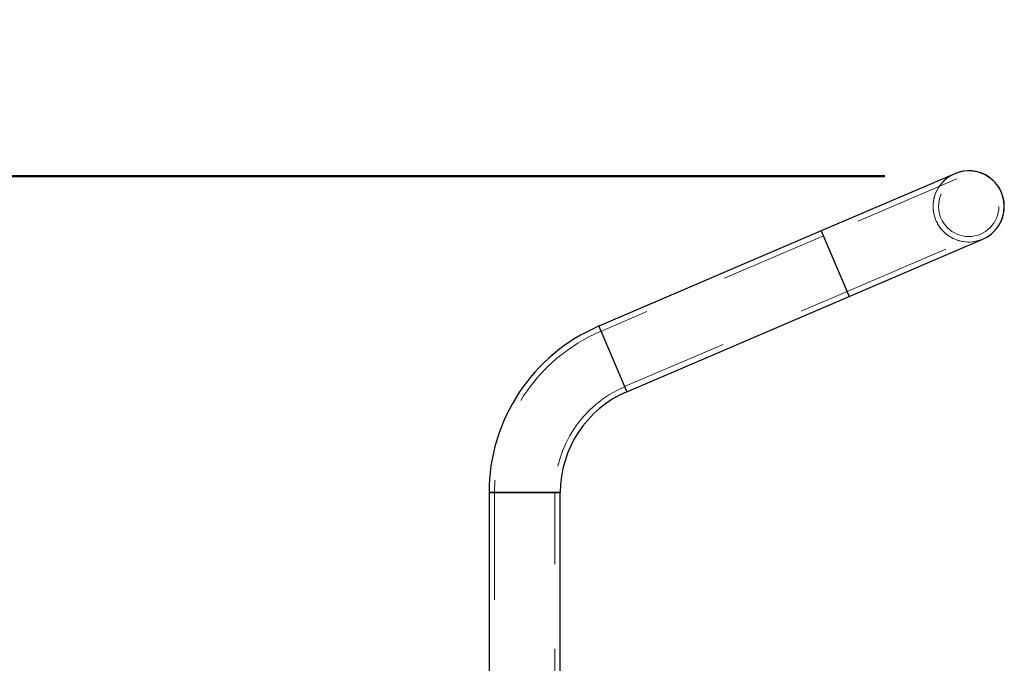
# Model space of a CAD drawing. Units: millimetres. Extents: x 0 to 42, y 0 to 29.8.
# Drawn here: x 14.5 to 15.7, y 14.2 to 15 of the extents above; entities that cross this region are included whole.
import ezdxf

# ---------------------------------------------------------------- set-up
doc = ezdxf.new("R2010")
doc.units = ezdxf.units.MM
doc.linetypes.add('HIDDEN', pattern=[0.1905, 0.127, -0.0635])
doc.layers.add('LE_NORM', color=179, linetype='Continuous', lineweight=50)
doc.styles.add('SLDTEXTSTYLE0', font='TXT', dxfattribs={"width": 0.605})
doc.dimstyles.new('SLDDIMSTYLE4', dxfattribs={"dimtxt": 0.35, "dimasz": 0.3, "dimexe": 0, "dimexo": 0.0625, "dimgap": 0.0875, "dimtad": 0, "dimtih": 1, "dimtoh": 1, "dimdec": 0, "dimlfac": 40, "dimrnd": 1e-09, "dimzin": 12, "dimdsep": 46, "dimtxsty": 'SLDTEXTSTYLE0', "dimsah": 1, "dimcen": 0.09, "dimadec": 0, "dimazin": 3, "dimtfac": 1, "dimtofl": 0, "dimtmove": 0, "dimatfit": 3, "dimfxl": 0, "dimfrac": 2, "dimtolj": 1, "dimtzin": 12, "dimarcsym": 0})

# ---------------------------------------------------------------- blocks, each defined once
blk = doc.blocks.new('_D_13')
at = {"layer": 'LE_NORM', "color": 7}
for p, q in [((15.5107, 14.8188), (9.823, 14.8188)), ((10.023, 12.8285), (10.023, 14.8188))]:
    blk.add_line(p, q, dxfattribs=at)
blk.add_solid([(10.023, 14.8188), (9.923, 14.5188), (10.123, 14.5188)], dxfattribs=at)
at = {"layer": 'LE_NORM', "color": 7, "insert": (9.1653, 14.9978), "char_height": 0.35, "attachment_point": 1, "style": 'SLDTEXTSTYLE0'}
blk.add_mtext('279', dxfattribs=at)

msp = doc.modelspace()

# ---------------------------------------------------------------- linework, layer by layer
at = {"color": 7, "linetype": 'Continuous', "lineweight": 25}
for p, q in [((15.5932, 14.8219), (15.4353, 14.7543)), ((15.4353, 14.7543), (15.1723, 14.6415)), ((15.4353, 14.7543), (15.4685, 14.6768)), ((15.4685, 14.6768), (15.6263, 14.7445)), ((15.2054, 14.5641), (15.4685, 14.6768)), ((15.1723, 14.6415), (15.2054, 14.5641)), ((15.0426, 14.4449), (15.0426, 14.1714)), ((15.0848, 14.4449), (15.0426, 14.4449)), ((15.0426, 14.4449), (15.1269, 14.4449)), ((15.1269, 14.4449), (15.0848, 14.4449)), ((15.1269, 14.1714), (15.1269, 14.4449))]:
    msp.add_line(p, q, dxfattribs=at)
at = {"color": 7, "linetype": 'HIDDEN', "lineweight": 18}
for p, q in [((15.5957, 14.8159), (15.4379, 14.7483)), ((15.4659, 14.6828), (15.6238, 14.7504)), ((15.4379, 14.7483), (15.1748, 14.6355)), ((15.2029, 14.5701), (15.4659, 14.6828)), ((15.0491, 14.4449), (15.0491, 14.1332)), ((15.1204, 14.1332), (15.1204, 14.4449))]:
    msp.add_line(p, q, dxfattribs=at)
msp.add_circle((15.6098, 14.7832), 0.0356, dxfattribs=at)
for centre, radius, start, end in [((15.6098, 14.7832), 0.0421, 113.1986, 180), ((15.6098, 14.7832), 0.0421, 113.1986, 293.1986), ((15.6098, 14.7832), 0.0421, 180, 293.1986), ((15.2565, 14.4449), 0.2074, 113.1986, 180), ((15.2565, 14.4449), 0.1361, 113.1986, 180)]:
    msp.add_arc(centre, radius, start, end, dxfattribs=at)
at = {"color": 7, "linetype": 'Continuous', "lineweight": 25}
for centre, radius, start, end in [((15.6098, 14.7832), 0.0421, 293.1986, 113.1986), ((15.6098, 14.7832), 0.0421, 0, 113.1986), ((15.6098, 14.7832), 0.0421, 293.1986, 0), ((15.2565, 14.4449), 0.2139, 113.1986, 180), ((15.2565, 14.4449), 0.1296, 113.1986, 180)]:
    msp.add_arc(centre, radius, start, end, dxfattribs=at)

# ---------------------------------------------------------------- dimensions: what is measured, and where the dimension line sits
at = {"layer": 'LE_NORM', "color": 7}
dim = msp.add_ordinate_dim(feature_location=(15.6098, 14.8188), offset=(-5.7867, 0), dtype=0, origin=(10.6411, 7.8348), dimstyle='SLDDIMSTYLE4', dxfattribs=at)
dim.commit()
dim.dimension.update_dxf_attribs({"geometry": '_D_13', "text_midpoint": (9.4942, 14.8188)})

doc.saveas('drawing.dxf')
